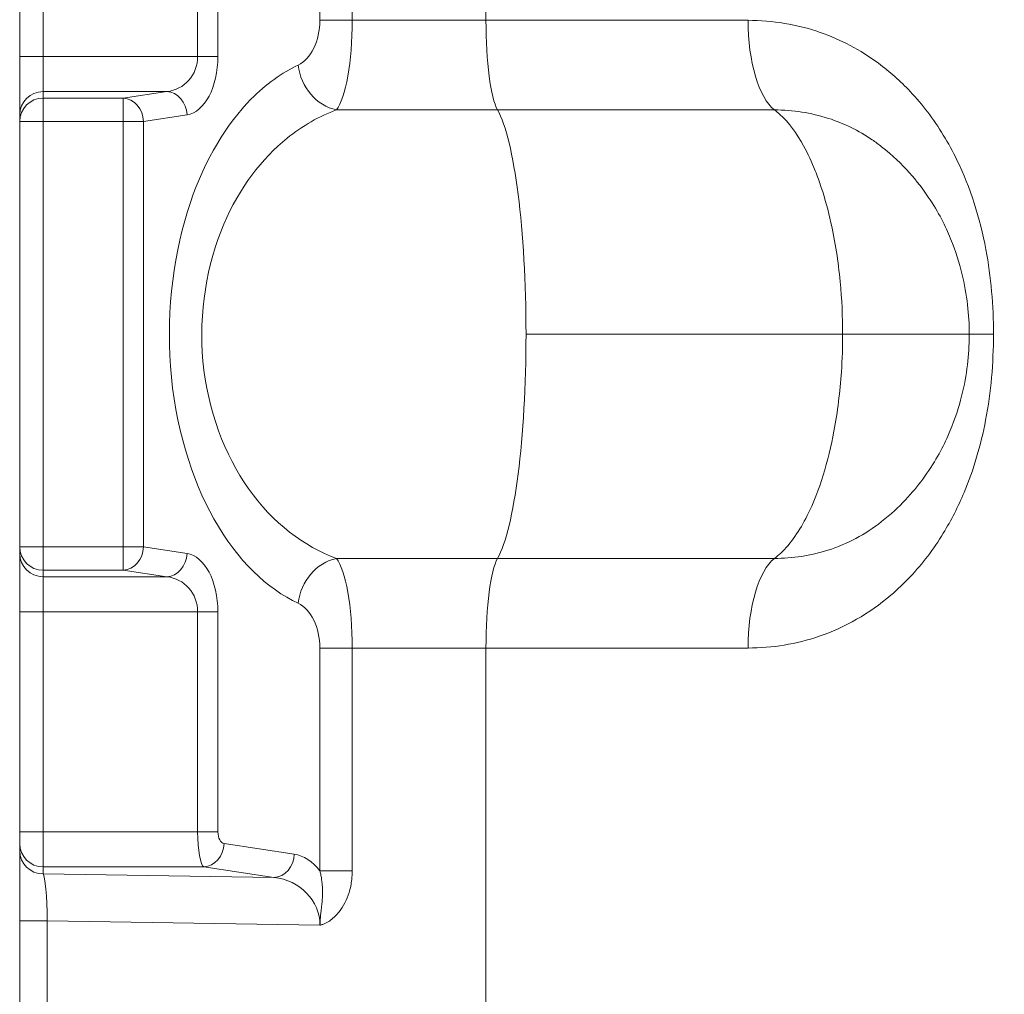
# Model space of a CAD drawing. Units: millimetres. Extents: x 6000 to 19164, y 6123 to 15923.
# Drawn here: x 15684 to 16104, y 9901 to 10317 of the extents above; entities that cross this region are included whole.
import ezdxf

# ---------------------------------------------------------------- set-up
doc = ezdxf.new("R2010")
doc.units = ezdxf.units.MM
doc.styles.get("Standard").update_dxf_attribs({"font": 'arial.ttf'})
doc.dimstyles.new('ISO-25', dxfattribs={"dimtxt": 2.5, "dimasz": 2.5, "dimexe": 1.25, "dimexo": 0.625, "dimtad": 1, "dimtxsty": 'Standard', "dimcen": 2.5, "dimadec": 0, "dimazin": 0, "dimtfac": 1, "dimtmove": 0, "dimatfit": 3, "dimfxl": 1, "dimarcsym": 0})

# ---------------------------------------------------------------- blocks, each defined once
blk = doc.blocks.new('*D37')
at = {"color": 0, "lineweight": -2, "transparency": 16777216}
for p, q in [((6489.43, 15529.45), (6489.43, 15650.7)), ((6609.43, 15649.45), (19043.8, 15649.45)), ((19163.8, 15529.45), (19163.8, 15650.7))]:
    blk.add_line(p, q, dxfattribs=at)
at = {"color": 0, "transparency": 16777216}
for points in [[(6609.43, 15669.45), (6609.43, 15629.45), (6489.43, 15649.45)], [(19043.8, 15669.45), (19043.8, 15629.45), (19163.8, 15649.45)]]:
    blk.add_solid(points, dxfattribs=at)
at = {"layer": 'Defpoints', "color": 0, "transparency": 16777216}
for p in [(19163.8, 15649.45), (6489.43, 10707.57), (19163.8, 9847.46)]:
    blk.add_point(p, dxfattribs=at)
at = {"color": 0, "transparency": 16777216, "insert": (12826.62, 15791.57), "char_height": 200, "attachment_point": 5}
blk.add_mtext('1265', dxfattribs=at)

msp = doc.modelspace()

# ---------------------------------------------------------------- linework, layer by layer
at = {"color": 0, "linetype": 'Continuous', "lineweight": 0}
for p, q in [((15882.909, 10481.685), (15882.909, 10316.762)), ((15811.964, 10411.939), (15811.964, 10316.762)), ((15825.812, 10316.762), (15825.812, 10411.939)), ((15683.826, 10395.297), (15683.826, 10301.287)), ((15693.826, 10301.287), (15693.826, 10395.297)), ((15759.807, 10395.297), (15759.807, 10301.287)), ((15768.467, 10301.287), (15768.467, 10395.297)), ((15811.964, 10316.762), (15825.812, 10316.762)), ((15882.909, 10316.762), (15825.812, 10316.762)), ((15683.826, 10301.287), (15683.826, 10276.382)), ((15693.826, 10301.287), (15683.826, 10301.287)), ((15693.826, 10286.344), (15693.826, 10301.287)), ((15759.807, 10301.287), (15693.826, 10301.287)), ((15768.467, 10301.287), (15759.807, 10301.287)), ((15693.826, 10283.528), (15693.826, 10286.344)), ((15693.826, 10286.344), (15746.631, 10286.344)), ((15693.826, 10283.528), (15693.826, 10273.566)), ((15728.052, 10283.528), (15693.826, 10283.528)), ((15746.631, 10286.344), (15728.052, 10283.528)), ((15728.052, 10273.566), (15728.052, 10283.528)), ((15683.826, 10276.382), (15683.826, 10273.566)), ((15736.713, 10273.566), (15755.291, 10276.382)), ((15819.026, 10278.503), (15887.828, 10278.503)), ((15683.826, 10273.566), (15683.826, 10091.893)), ((15683.826, 10273.566), (15693.826, 10273.566)), ((15693.826, 10091.893), (15693.826, 10273.566)), ((15693.826, 10273.566), (15728.052, 10273.566)), ((15728.052, 10273.566), (15728.052, 10091.893)), ((15728.052, 10273.566), (15736.713, 10273.566)), ((15736.713, 10091.893), (15736.713, 10273.566)), ((16035.198, 10182.73), (15900.01, 10182.73)), ((16089.24, 10182.73), (16035.198, 10182.73)), ((16089.24, 10182.73), (16099.585, 10182.73)), ((15683.826, 10091.893), (15683.826, 10089.078)), ((15693.826, 10091.893), (15683.826, 10091.893)), ((15693.826, 10091.893), (15693.826, 10081.931)), ((15728.052, 10091.893), (15693.826, 10091.893)), ((15728.052, 10081.931), (15728.052, 10091.893)), ((15736.713, 10091.893), (15728.052, 10091.893)), ((15755.291, 10089.078), (15736.713, 10091.893)), ((15683.826, 10089.078), (15683.826, 10064.173)), ((15887.828, 10086.957), (15819.026, 10086.957)), ((15693.826, 10079.116), (15693.826, 10081.931)), ((15693.826, 10081.931), (15728.052, 10081.931)), ((15728.052, 10081.931), (15746.631, 10079.116)), ((15693.826, 10064.173), (15693.826, 10079.116)), ((15746.631, 10079.116), (15693.826, 10079.116)), ((15683.826, 10064.173), (15683.826, 9970.162)), ((15693.826, 10064.173), (15683.826, 10064.173)), ((15693.826, 9970.162), (15693.826, 10064.173)), ((15693.826, 10064.173), (15759.807, 10064.173)), ((15768.467, 10064.173), (15759.807, 10064.173)), ((15759.807, 10064.173), (15759.807, 9970.162)), ((15768.467, 9970.162), (15768.467, 10064.173)), ((15811.964, 10048.697), (15825.812, 10048.697)), ((15811.964, 10048.697), (15811.964, 9953.52)), ((15825.812, 9953.52), (15825.812, 10048.697)), ((15825.812, 10048.697), (15882.909, 10048.697)), ((15882.909, 10048.697), (15882.909, 9883.774)), ((15683.826, 9965.181), (15683.826, 9970.162)), ((15693.826, 9970.162), (15683.826, 9970.162)), ((15693.826, 9970.162), (15693.826, 9955.219)), ((15759.807, 9970.162), (15693.826, 9970.162)), ((15768.467, 9970.162), (15759.807, 9970.162)), ((15683.826, 9965.181), (15683.826, 9962.163)), ((15801.058, 9960.642), (15771.102, 9965.181)), ((15683.826, 9962.163), (15683.826, 9932.196)), ((15693.826, 9952.201), (15693.826, 9955.219)), ((15693.826, 9955.219), (15762.442, 9955.219)), ((15762.442, 9955.219), (15792.398, 9950.68)), ((15792.398, 9950.68), (15693.826, 9952.201)), ((15811.964, 9953.52), (15825.812, 9953.52)), ((15683.826, 9932.196), (15683.826, 9887.714)), ((15695.562, 9932.196), (15683.826, 9932.196)), ((15695.562, 9887.714), (15695.562, 9932.196)), ((15695.562, 9932.196), (15812.035, 9930.4))]:
    msp.add_line(p, q, dxfattribs=at)
at = {"color": 0, "linetype": 'Continuous', "lineweight": 0, "extrusion": (0, 0, -1)}
for centre, major_axis, ratio, start_param, end_param in [((15798.91, 10316.762), (0, -20), 0.6527036, -1.5707963, -0.2960434), ((15745.373, 10301.287), (0, -15), 0.9622504, -1.5707963, -0.0872665), ((15693.826, 10276.382), (-10, 0), 0.9961947, 0, 1.5707963), ((15693.826, 10273.566), (-10, 0), 0.9961947, 0, 1.5707963), ((15728.052, 10273.566), (-1.498, 9.887), 0.8635503, 0.1737103, 1.7009149), ((15746.631, 10276.382), (-1.498, 9.887), 0.8635503, 0.1737103, 1.7009149), ((15693.826, 10091.893), (-10, 0), 0.9961947, -1.5707963, 0), ((15728.052, 10091.893), (-1.498, -9.887), 0.8635503, -1.7009149, -0.1737103), ((15820.039, 10067.827), (8.467, 18.119), 0.8433124, -1.9461864, -0.5640325), ((15745.373, 10064.173), (0, -15), 0.9622504, -3.0543262, -1.5707963), ((15798.91, 10048.697), (0, -20), 0.6527036, -2.8455493, -1.5707963), ((15771.354, 9970.162), (0, 5), 0.5773503, -3.0543262, -1.5707963), ((15790.718, 9930.782), (20.963, -4.147), 0.9337067, -1.6745367, -0.1896777)]:
    msp.add_ellipse(centre, major_axis=major_axis, ratio=ratio, start_param=start_param, end_param=end_param, dxfattribs=at)
at = {"color": 0, "linetype": 'Continuous', "lineweight": 0}
for centre, major_axis, ratio, start_param, end_param in [((15816.231, 10316.762), (0, 40), 0.2395277, -2.8455493, -1.5707963), ((15889.854, 10316.762), (0, -40), 0.1736482, -1.5707963, -0.2960434), ((16010.696, 10316.762), (0, -40), 0.3974284, -1.5707963, -0.2960434), ((15754.033, 10301.287), (0, 25), 0.5773503, -3.0543262, -1.5707963), ((15820.039, 10297.633), (8.467, -18.119), 0.8433124, -1.9461864, -0.5640325), ((15882.909, 10182.73), (0, 100), 0.1710101, -1.5707963, -0.2917986), ((15882.909, 10182.73), (0, 100), 0.1710101, -2.8497941, -1.5707963), ((15693.826, 10089.078), (-10, 0), 0.9961947, 0, 1.5707963), ((15746.631, 10089.078), (-1.498, -9.887), 0.8635503, 0.1737103, 1.7009149), ((15754.033, 10064.173), (0, 25), 0.5773503, -1.5707963, -0.0872665), ((15816.231, 10048.697), (0, 40), 0.2395277, -1.5707963, -0.2960434), ((15889.854, 10048.697), (0, 40), 0.1736482, 0.2960434, 1.5707963), ((16010.696, 10048.697), (0, 40), 0.3974284, 0.2960434, 1.5707963), ((15762.693, 9970.162), (0, -15), 0.1924501, -1.5707963, -0.0872665), ((15693.826, 9965.181), (-10, 0), 0.9961947, 0, 1.5707963), ((15762.442, 9965.181), (-1.498, -9.887), 0.8635503, 0.1737103, 1.7009149), ((15693.826, 9962.163), (-10, 0), 0.9961947, 0, 1.5707963), ((15792.398, 9960.642), (-1.498, -9.887), 0.8635503, 0.1737103, 1.7009149), ((15799.378, 9930.782), (-0.435, 30.005), 0.6524437, -0.7203266, -0.1081323), ((15693.826, 9932.277), (-0.158, 20.005), 0.0867673, -1.5754978, -0.0906389)]:
    msp.add_ellipse(centre, major_axis=major_axis, ratio=ratio, start_param=start_param, end_param=end_param, dxfattribs=at)
for points, knots in [([(15994.799, 10316.762), (15990.324, 10316.762), (15985.82, 10316.762), (15974.036, 10316.762), (15966.715, 10316.762), (15947.527, 10316.762), (15935.578, 10316.762), (15910.1, 10316.762), (15896.546, 10316.762), (15882.909, 10316.762)], [-12.6384859, -12.6384859, -12.6384859, -12.6384859, -11.0586752, -11.0586752, -8.530978, -8.530978, -4.4866625, -4.4866625, 0, 0, 0, 0]), ([(16099.585, 10182.73), (16099.585, 10194.893), (16098.565, 10207.091), (16093.819, 10232.387), (16089.704, 10245.322), (16080.421, 10264.41), (16076.224, 10271.29), (16069.155, 10280.608), (16066.67, 10283.553), (16059.841, 10290.813), (16055.292, 10294.866), (16042.765, 10304.12), (16034.44, 10308.522), (16015.748, 10315.025), (16005.281, 10316.762), (15994.799, 10316.762)], [-20.8505544, -20.8505544, -20.8505544, -20.8505544, -17.2017074, -17.2017074, -13.0315965, -13.0315965, -10.4252772, -10.4252772, -9.1221176, -9.1221176, -7.0370621, -7.0370621, -3.7009734, -3.7009734, 0, 0, 0, 0]), ([(15802.719, 10297.633), (15795.791, 10294.395), (15788.947, 10289.536), (15772.346, 10272.615), (15763.132, 10257.767), (15749.797, 10218.768), (15746.389, 10193.341), (15750.063, 10143.791), (15757.203, 10120.815), (15776.88, 10085.811), (15789.584, 10073.965), (15802.719, 10067.827)], [-34.1480164, -34.1480164, -34.1480164, -34.1480164, -29.8795143, -29.8795143, -23.0499111, -23.0499111, -15.706347, -15.706347, -8.0929696, -8.0929696, 0, 0, 0, 0]), ([(15819.026, 10086.957), (15805.296, 10092.049), (15792.021, 10101.88), (15771.467, 10131.029), (15764.014, 10150.201), (15760.179, 10191.593), (15763.736, 10212.84), (15777.659, 10245.368), (15787.283, 10257.723), (15804.631, 10271.784), (15811.784, 10275.817), (15819.026, 10278.503)], [0, 0, 0, 0, 8.0929696, 8.0929696, 15.706347, 15.706347, 23.0499111, 23.0499111, 29.8795143, 29.8795143, 34.1480164, 34.1480164, 34.1480164, 34.1480164]), ([(15887.828, 10278.503), (15902.238, 10278.503), (15916.56, 10278.503), (15943.482, 10278.503), (15956.108, 10278.503), (15976.383, 10278.503), (15984.119, 10278.503), (15996.57, 10278.503), (16001.33, 10278.503), (16006.058, 10278.503)], [0, 0, 0, 0, 4.4866625, 4.4866625, 8.530978, 8.530978, 11.0586752, 11.0586752, 12.6384859, 12.6384859, 12.6384859, 12.6384859]), ([(16006.058, 10278.503), (16013.914, 10278.492), (16021.761, 10277.278), (16035.778, 10272.749), (16042.025, 10269.687), (16049.174, 10264.794), (16050.505, 10263.816), (16051.804, 10262.793)], [0, 0, 0, 0, 3.7009734, 3.7009734, 7.0370621, 7.0370621, 7.819502, 7.819502, 7.819502, 7.819502]), ([(16006.058, 10278.503), (16006.84, 10277.922), (16007.607, 10277.289), (16008.357, 10276.609), (16012.192, 10273.135), (16015.594, 10268.445), (16018.537, 10263.105), (16020.376, 10259.768), (16022.029, 10256.19), (16023.506, 10252.491), (16024.428, 10250.178), (16025.29, 10247.798), (16026.092, 10245.368), (16027.697, 10240.508), (16029.064, 10235.449), (16030.211, 10230.313), (16032.046, 10222.095), (16033.322, 10213.727), (16034.137, 10205.195), (16034.851, 10197.73), (16035.198, 10190.186), (16035.198, 10182.73)], [-7.0551197, -7.0551197, -7.0551197, -7.0551197, -7.0096709, -7.0096709, -7.0096709, -6.7771908, -6.7771908, -6.7771908, -6.6318907, -6.6318907, -6.6318907, -6.5410782, -6.5410782, -6.5410782, -6.3594531, -6.3594531, -6.3594531, -6.0688529, -6.0688529, -6.0688529, -5.8145778, -5.8145778, -5.8145778, -5.8145778]), ([(16089.24, 10182.73), (16089.24, 10186.861), (16089.012, 10191.034), (16088.026, 10199.598), (16087.276, 10203.968), (16085.018, 10213.208), (16083.505, 10218.131), (16079.07, 10228.892), (16076.214, 10234.7), (16067.313, 10247.87), (16061.256, 10255.347), (16051.804, 10262.793)], [5.8145778, 5.8145778, 5.8145778, 5.8145778, 6.0440652, 6.0440652, 6.2735527, 6.2735527, 6.5030402, 6.5030402, 6.7325277, 6.7325277, 6.9620151, 6.9620151, 6.9620151, 6.9620151]), ([(15994.799, 10048.697), (16005.133, 10048.697), (16015.454, 10050.385), (16036.259, 10057.512), (16046.566, 10063.406), (16061.534, 10076.14), (16066.799, 10081.745), (16073.868, 10091.063), (16076.096, 10094.335), (16081.516, 10103.212), (16084.481, 10109.041), (16091.124, 10124.832), (16094.198, 10135.276), (16098.536, 10158.019), (16099.585, 10170.393), (16099.585, 10182.73)], [-20.8505544, -20.8505544, -20.8505544, -20.8505544, -17.2017074, -17.2017074, -13.0315965, -13.0315965, -10.4252772, -10.4252772, -9.1221176, -9.1221176, -7.0370621, -7.0370621, -3.7009734, -3.7009734, 0, 0, 0, 0]), ([(16035.198, 10182.73), (16035.198, 10177.404), (16035.021, 10172.034), (16034.66, 10166.679), (16034.081, 10158.111), (16033.041, 10149.631), (16031.483, 10141.341), (16029.074, 10128.521), (16025.419, 10115.954), (16020.051, 10105.237), (16016.877, 10098.9), (16013.089, 10093.266), (16008.741, 10089.204), (16007.87, 10088.39), (16006.974, 10087.637), (16006.058, 10086.957)], [-7.2675786, -7.2675786, -7.2675786, -7.2675786, -7.0859535, -7.0859535, -7.0859535, -6.7953533, -6.7953533, -6.7953533, -6.3459927, -6.3459927, -6.3459927, -6.0802852, -6.0802852, -6.0802852, -6.0270367, -6.0270367, -6.0270367, -6.0270367]), ([(16051.804, 10102.666), (16059.672, 10108.865), (16065.176, 10115.123), (16074.429, 10127.629), (16077.632, 10133.664), (16082.586, 10144.744), (16084.273, 10149.796), (16086.815, 10159.25), (16087.663, 10163.66), (16088.833, 10172.303), (16089.142, 10176.502), (16089.233, 10181.344), (16089.24, 10182.038), (16089.24, 10182.73)], [6.1201412, 6.1201412, 6.1201412, 6.1201412, 6.3111823, 6.3111823, 6.5406698, 6.5406698, 6.7701573, 6.7701573, 6.9996447, 6.9996447, 7.2291322, 7.2291322, 7.2675786, 7.2675786, 7.2675786, 7.2675786]), ([(16051.804, 10102.666), (16051.803, 10102.666), (16051.802, 10102.665), (16044.877, 10097.21), (16037.143, 10093.111), (16021.54, 10088.147), (16013.804, 10086.967), (16006.058, 10086.957)], [13.0310524, 13.0310524, 13.0310524, 13.0310524, 13.0315965, 13.0315965, 17.2017074, 17.2017074, 20.8505544, 20.8505544, 20.8505544, 20.8505544]), ([(16006.058, 10086.957), (16001.33, 10086.957), (15996.57, 10086.957), (15984.119, 10086.957), (15976.383, 10086.957), (15956.108, 10086.957), (15943.482, 10086.957), (15916.56, 10086.957), (15902.238, 10086.957), (15887.828, 10086.957)], [0, 0, 0, 0, 1.5798107, 1.5798107, 4.1075079, 4.1075079, 8.1518234, 8.1518234, 12.6384859, 12.6384859, 12.6384859, 12.6384859]), ([(15882.909, 10048.697), (15896.546, 10048.697), (15910.1, 10048.697), (15935.578, 10048.697), (15947.527, 10048.697), (15966.715, 10048.697), (15974.036, 10048.697), (15985.82, 10048.697), (15990.324, 10048.697), (15994.799, 10048.697)], [-12.6384859, -12.6384859, -12.6384859, -12.6384859, -8.1518234, -8.1518234, -4.1075079, -4.1075079, -1.5798107, -1.5798107, 0, 0, 0, 0]), ([(15811.964, 9953.52), (15812.148, 9952.88), (15812.312, 9952.222), (15812.682, 9950.466), (15812.855, 9949.344), (15813.151, 9946.332), (15813.185, 9944.373), (15812.991, 9940.975), (15812.874, 9939.706), (15812.62, 9937.462), (15812.524, 9936.669), (15812.358, 9935.216), (15812.3, 9934.693), (15812.207, 9933.719), (15812.175, 9933.364), (15812.125, 9932.692), (15812.108, 9932.447), (15812.082, 9931.98), (15812.074, 9931.809), (15812.06, 9931.482), (15812.055, 9931.363), (15812.048, 9931.134), (15812.046, 9931.05), (15812.042, 9930.889), (15812.041, 9930.831), (15812.039, 9930.72), (15812.038, 9930.679), (15812.037, 9930.578), (15812.036, 9930.546), (15812.035, 9930.4)], [0, 0, 0, 0, 0.3605389, 0.3605389, 0.9374012, 0.9374012, 1.8603808, 1.8603808, 2.372346, 2.372346, 2.6283287, 2.6283287, 2.75632, 2.75632, 2.8203156, 2.8203156, 2.8523135, 2.8523135, 2.8683124, 2.8683124, 2.8763118, 2.8763118, 2.8803116, 2.8803116, 2.8823114, 2.8823114, 2.8833114, 2.8833114, 2.8843113, 2.8843113, 2.8843113, 2.8843113]), ([(15812.035, 9930.4), (15812.038, 9930.4), (15812.042, 9930.4), (15812.048, 9930.4), (15812.052, 9930.4), (15812.062, 9930.401), (15812.068, 9930.401), (15812.088, 9930.402), (15812.101, 9930.403), (15812.14, 9930.406), (15812.166, 9930.409), (15812.244, 9930.418), (15812.296, 9930.426), (15812.452, 9930.451), (15812.555, 9930.472), (15812.863, 9930.543), (15813.066, 9930.602), (15813.665, 9930.8), (15814.056, 9930.963), (15815.196, 9931.515), (15815.915, 9931.964), (15817.962, 9933.478), (15819.164, 9934.697), (15822.113, 9938.46), (15823.511, 9941.28), (15825.004, 9946.067), (15825.397, 9947.979), (15825.747, 9951.109), (15825.812, 9952.318), (15825.812, 9953.52)], [-2.8843113, -2.8843113, -2.8843113, -2.8843113, -2.8833114, -2.8833114, -2.8823114, -2.8823114, -2.8803116, -2.8803116, -2.8763118, -2.8763118, -2.8683124, -2.8683124, -2.8523135, -2.8523135, -2.8203156, -2.8203156, -2.75632, -2.75632, -2.6283287, -2.6283287, -2.372346, -2.372346, -1.8603808, -1.8603808, -0.9374012, -0.9374012, -0.3605389, -0.3605389, 0, 0, 0, 0])]:
    msp.add_open_spline(points, degree=3, knots=knots, dxfattribs=at)

# ---------------------------------------------------------------- dimensions: what is measured, and where the dimension line sits
dim = msp.add_linear_dim(base=(19163.799, 15649.454), p1=(6489.435, 10707.567), p2=(19163.799, 9847.458), text='1265', dimstyle='ISO-25', override={"dimtxt": 200, "dimasz": 120, "dimgap": 40, "dimtad": 2, "dimfxl": 120, "dimfxlon": 1})
dim.commit()
dim.dimension.update_dxf_attribs({"geometry": '*D37', "text_midpoint": (12826.617, 15649.454), "dimtype": 160})

doc.saveas('drawing.dxf')
